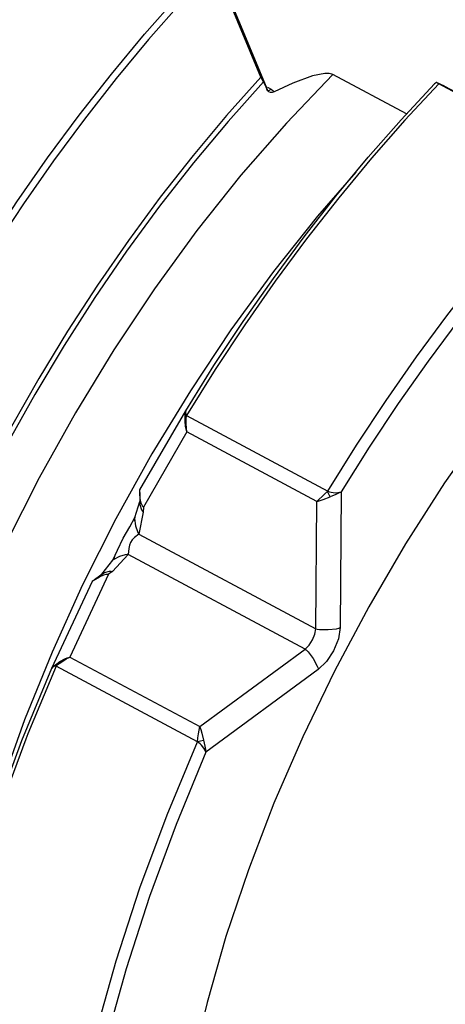
# Model space of a CAD drawing. Extents: x 13 to 827, y 18 to 576.
# Drawn here: x 299 to 310, y 97 to 123 of the extents above; entities that cross this region are included whole.
import ezdxf

# ---------------------------------------------------------------- set-up
doc = ezdxf.new("R2010")
doc.units = 0
doc.header["$MEASUREMENT"] = 0
doc.layers.add('Ebene 1', color=7, linetype='Continuous', lineweight=0)

msp = doc.modelspace()

# ---------------------------------------------------------------- linework, layer by layer
at = {"layer": 'Ebene 1', "color": 18, "lineweight": 25, "true_color": 0x000000}
for points, knots in [([(301.12, 138.29), (301.12, 138.29), (299.952, 137.793), (299.952, 137.793), (299.952, 137.793), (298.64, 137.12), (298.64, 137.12), (298.64, 137.12), (297.314, 136.32), (297.314, 136.32), (297.314, 136.32), (295.979, 135.397), (295.979, 135.397), (295.979, 135.397), (294.643, 134.357), (294.643, 134.357), (294.643, 134.357), (293.313, 133.204), (293.313, 133.204), (293.313, 133.204), (291.997, 131.945), (291.997, 131.945), (291.997, 131.945), (290.701, 130.587), (290.701, 130.587), (290.701, 130.587), (289.432, 129.136), (289.432, 129.136), (289.432, 129.136), (288.197, 127.602), (288.197, 127.602), (288.197, 127.602), (287.002, 125.991), (287.002, 125.991), (287.002, 125.991), (285.854, 124.313), (285.854, 124.313), (285.854, 124.313), (284.76, 122.576), (284.76, 122.576), (284.76, 122.576), (283.724, 120.789), (283.724, 120.789), (283.724, 120.789), (282.753, 118.963), (282.753, 118.963), (282.753, 118.963), (281.851, 117.107), (281.851, 117.107), (281.851, 117.107), (281.024, 115.23), (281.024, 115.23), (281.024, 115.23), (280.275, 113.344), (280.275, 113.344), (280.275, 113.344), (279.609, 111.457), (279.609, 111.457), (279.609, 111.457), (279.03, 109.58), (279.03, 109.58), (279.03, 109.58), (278.54, 107.723), (278.54, 107.723), (278.54, 107.723), (278.142, 105.896), (278.142, 105.896), (278.142, 105.896), (277.839, 104.109), (277.839, 104.109), (277.839, 104.109), (277.631, 102.371), (277.631, 102.371), (277.631, 102.371), (277.52, 100.691), (277.52, 100.691), (277.52, 100.691), (277.506, 99.079), (277.506, 99.079), (277.506, 99.079), (277.59, 97.543), (277.59, 97.543), (277.59, 97.543), (277.771, 96.091), (277.771, 96.091), (277.771, 96.091), (277.998, 94.944), (277.998, 94.944)], [0, 0, 0, 0, 1, 1, 1, 2, 2, 2, 3, 3, 3, 4, 4, 4, 5, 5, 5, 6, 6, 6, 7, 7, 7, 8, 8, 8, 9, 9, 9, 10, 10, 10, 11, 11, 11, 12, 12, 12, 13, 13, 13, 14, 14, 14, 15, 15, 15, 16, 16, 16, 17, 17, 17, 18, 18, 18, 19, 19, 19, 20, 20, 20, 21, 21, 21, 22, 22, 22, 23, 23, 23, 24, 24, 24, 25, 25, 25, 26, 26, 26, 27, 27, 27, 28, 28, 28, 29, 29, 29, 29]), ([(297.22, 116.02), (297.22, 116.02), (297.976, 117.231), (297.976, 117.231), (297.976, 117.231), (298.759, 118.415), (298.759, 118.415), (298.759, 118.415), (299.566, 119.569), (299.566, 119.569), (299.566, 119.569), (300.396, 120.689), (300.396, 120.689), (300.396, 120.689), (301.245, 121.773), (301.245, 121.773), (301.245, 121.773), (302.113, 122.818), (302.113, 122.818), (302.113, 122.818), (302.996, 123.822), (302.996, 123.822), (302.996, 123.822), (303.893, 124.782), (303.893, 124.782)], [0, 0, 0, 0, 1, 1, 1, 2, 2, 2, 3, 3, 3, 4, 4, 4, 5, 5, 5, 6, 6, 6, 7, 7, 7, 8, 8, 8, 8]), ([(303.637, 124.266), (303.637, 124.266), (303.078, 123.66), (303.078, 123.66), (303.078, 123.66), (302.215, 122.676), (302.215, 122.676), (302.215, 122.676), (301.366, 121.652), (301.366, 121.652), (301.366, 121.652), (300.534, 120.59), (300.534, 120.59), (300.534, 120.59), (299.722, 119.494), (299.722, 119.494), (299.722, 119.494), (298.931, 118.366), (298.931, 118.366), (298.931, 118.366), (298.164, 117.209), (298.164, 117.209), (298.164, 117.209), (297.731, 116.526), (297.731, 116.526)], [0, 0, 0, 0, 1, 1, 1, 2, 2, 2, 3, 3, 3, 4, 4, 4, 5, 5, 5, 6, 6, 6, 7, 7, 7, 8, 8, 8, 8]), ([(307.059, 121.758), (307.059, 121.758), (305.837, 120.485), (305.837, 120.485), (305.837, 120.485), (304.643, 119.117), (304.643, 119.117), (304.643, 119.117), (303.484, 117.663), (303.484, 117.663), (303.484, 117.663), (302.369, 116.132), (302.369, 116.132), (302.369, 116.132), (301.303, 114.534), (301.303, 114.534), (301.303, 114.534), (300.295, 112.878), (300.295, 112.878), (300.295, 112.878), (299.349, 111.176), (299.349, 111.176), (299.349, 111.176), (298.473, 109.439), (298.473, 109.439), (298.473, 109.439), (297.672, 107.677), (297.672, 107.677), (297.672, 107.677), (296.951, 105.902), (296.951, 105.902), (296.951, 105.902), (296.315, 104.125), (296.315, 104.125), (296.315, 104.125), (295.768, 102.358), (295.768, 102.358), (295.768, 102.358), (295.313, 100.611), (295.313, 100.611), (295.313, 100.611), (294.953, 98.896), (294.953, 98.896), (294.953, 98.896), (294.69, 97.225), (294.69, 97.225), (294.69, 97.225), (294.527, 95.607), (294.527, 95.607), (294.527, 95.607), (294.464, 94.053), (294.464, 94.053), (294.464, 94.053), (294.502, 92.574), (294.502, 92.574), (294.502, 92.574), (294.64, 91.177), (294.64, 91.177), (294.64, 91.177), (294.877, 89.873), (294.877, 89.873), (294.877, 89.873), (295.213, 88.67), (295.213, 88.67), (295.213, 88.67), (295.644, 87.575), (295.644, 87.575), (295.644, 87.575), (296.051, 86.791), (296.051, 86.791)], [0, 0, 0, 0, 1, 1, 1, 2, 2, 2, 3, 3, 3, 4, 4, 4, 5, 5, 5, 6, 6, 6, 7, 7, 7, 8, 8, 8, 9, 9, 9, 10, 10, 10, 11, 11, 11, 12, 12, 12, 13, 13, 13, 14, 14, 14, 15, 15, 15, 16, 16, 16, 17, 17, 17, 18, 18, 18, 19, 19, 19, 20, 20, 20, 21, 21, 21, 22, 22, 22, 23, 23, 23, 23]), ([(307.059, 121.758), (307.059, 121.758), (307.033, 121.77), (307.033, 121.77), (307.033, 121.77), (306.959, 121.786), (306.959, 121.786), (306.959, 121.786), (306.841, 121.787), (306.841, 121.787), (306.841, 121.787), (306.523, 121.723), (306.523, 121.723), (306.523, 121.723), (306.002, 121.534), (306.002, 121.534), (306.002, 121.534), (305.512, 121.303), (305.512, 121.303)], [0, 0, 0, 0, 1, 1, 1, 2, 2, 2, 3, 3, 3, 4, 4, 4, 5, 5, 5, 6, 6, 6, 6]), ([(305.233, 121.566), (305.233, 121.566), (304.304, 120.53), (304.304, 120.53), (304.304, 120.53), (303.393, 119.441), (303.393, 119.441), (303.393, 119.441), (302.505, 118.304), (302.505, 118.304), (302.505, 118.304), (301.641, 117.124), (301.641, 117.124), (301.641, 117.124), (300.805, 115.903), (300.805, 115.903), (300.805, 115.903), (300.001, 114.648), (300.001, 114.648), (300.001, 114.648), (299.231, 113.361), (299.231, 113.361), (299.231, 113.361), (298.497, 112.047), (298.497, 112.047)], [0, 0, 0, 0, 1, 1, 1, 2, 2, 2, 3, 3, 3, 4, 4, 4, 5, 5, 5, 6, 6, 6, 7, 7, 7, 8, 8, 8, 8]), ([(305.165, 121.686), (305.165, 121.686), (304.267, 120.684), (304.267, 120.684), (304.267, 120.684), (303.386, 119.633), (303.386, 119.633), (303.386, 119.633), (302.525, 118.538), (302.525, 118.538), (302.525, 118.538), (301.687, 117.402), (301.687, 117.402), (301.687, 117.402), (300.875, 116.228), (300.875, 116.228), (300.875, 116.228), (300.091, 115.021), (300.091, 115.021), (300.091, 115.021), (299.338, 113.784), (299.338, 113.784), (299.338, 113.784), (298.619, 112.522), (298.619, 112.522)], [0, 0, 0, 0, 1, 1, 1, 2, 2, 2, 3, 3, 3, 4, 4, 4, 5, 5, 5, 6, 6, 6, 7, 7, 7, 8, 8, 8, 8]), ([(303.193, 112.936), (303.193, 112.936), (303.935, 114.12), (303.935, 114.12), (303.935, 114.12), (304.703, 115.277), (304.703, 115.277), (304.703, 115.277), (305.494, 116.405), (305.494, 116.405), (305.494, 116.405), (306.306, 117.501), (306.306, 117.501), (306.306, 117.501), (307.137, 118.562), (307.137, 118.562), (307.137, 118.562), (307.986, 119.587), (307.986, 119.587), (307.986, 119.587), (308.85, 120.571), (308.85, 120.571), (308.85, 120.571), (309.727, 121.513), (309.727, 121.513)], [0, 0, 0, 0, 1, 1, 1, 2, 2, 2, 3, 3, 3, 4, 4, 4, 5, 5, 5, 6, 6, 6, 7, 7, 7, 8, 8, 8, 8]), ([(309.834, 121.515), (309.834, 121.515), (308.945, 120.56), (308.945, 120.56), (308.945, 120.56), (308.069, 119.562), (308.069, 119.562), (308.069, 119.562), (307.209, 118.523), (307.209, 118.523), (307.209, 118.523), (306.367, 117.446), (306.367, 117.446), (306.367, 117.446), (305.544, 116.333), (305.544, 116.333), (305.544, 116.333), (304.743, 115.188), (304.743, 115.188), (304.743, 115.188), (303.967, 114.013), (303.967, 114.013), (303.967, 114.013), (303.216, 112.811), (303.216, 112.811)], [0, 0, 0, 0, 1, 1, 1, 2, 2, 2, 3, 3, 3, 4, 4, 4, 5, 5, 5, 6, 6, 6, 7, 7, 7, 8, 8, 8, 8]), ([(305.342, 121.344), (305.342, 121.344), (305.285, 121.468), (305.285, 121.468), (305.285, 121.468), (305.233, 121.566), (305.233, 121.566)], [0, 0, 0, 0, 1, 1, 1, 2, 2, 2, 2]), ([(309.779, 121.548), (309.779, 121.548), (309.748, 121.532), (309.748, 121.532), (309.748, 121.532), (309.727, 121.513), (309.727, 121.513)], [0, 0, 0, 0, 1, 1, 1, 2, 2, 2, 2]), ([(309.834, 121.515), (309.834, 121.515), (309.801, 121.534), (309.801, 121.534), (309.801, 121.534), (309.779, 121.548), (309.779, 121.548)], [0, 0, 0, 0, 1, 1, 1, 2, 2, 2, 2]), ([(305.303, 121.438), (305.303, 121.438), (305.311, 121.374), (305.311, 121.374), (305.311, 121.374), (305.321, 121.354), (305.321, 121.354), (305.321, 121.354), (305.335, 121.343), (305.335, 121.343), (305.335, 121.343), (305.353, 121.339), (305.353, 121.339), (305.353, 121.339), (305.376, 121.343), (305.376, 121.343), (305.376, 121.343), (305.434, 121.375), (305.434, 121.375)], [0, 0, 0, 0, 1, 1, 1, 2, 2, 2, 3, 3, 3, 4, 4, 4, 5, 5, 5, 6, 6, 6, 6]), ([(305.512, 121.303), (305.512, 121.303), (305.462, 121.286), (305.462, 121.286), (305.462, 121.286), (305.417, 121.286), (305.417, 121.286), (305.417, 121.286), (305.377, 121.305), (305.377, 121.305), (305.377, 121.305), (305.342, 121.344), (305.342, 121.344)], [0, 0, 0, 0, 1, 1, 1, 2, 2, 2, 3, 3, 3, 4, 4, 4, 4]), ([(305.434, 121.375), (305.434, 121.375), (305.481, 121.343), (305.481, 121.343), (305.481, 121.343), (305.512, 121.303), (305.512, 121.303)], [0, 0, 0, 0, 1, 1, 1, 2, 2, 2, 2]), ([(318.236, 119.955), (318.236, 119.955), (316.998, 118.985), (316.998, 118.985), (316.998, 118.985), (315.766, 117.901), (315.766, 117.901), (315.766, 117.901), (314.55, 116.709), (314.55, 116.709), (314.55, 116.709), (313.357, 115.419), (313.357, 115.419), (313.357, 115.419), (312.194, 114.037), (312.194, 114.037), (312.194, 114.037), (311.07, 112.574), (311.07, 112.574), (311.07, 112.574), (309.991, 111.038), (309.991, 111.038), (309.991, 111.038), (308.964, 109.44), (308.964, 109.44), (308.964, 109.44), (307.997, 107.789), (307.997, 107.789), (307.997, 107.789), (307.095, 106.097), (307.095, 106.097), (307.095, 106.097), (306.264, 104.374), (306.264, 104.374), (306.264, 104.374), (305.51, 102.632), (305.51, 102.632), (305.51, 102.632), (304.837, 100.882), (304.837, 100.882), (304.837, 100.882), (304.25, 99.136), (304.25, 99.136), (304.25, 99.136), (303.753, 97.404), (303.753, 97.404), (303.753, 97.404), (303.349, 95.698), (303.349, 95.698), (303.349, 95.698), (303.041, 94.028), (303.041, 94.028), (303.041, 94.028), (302.83, 92.407), (302.83, 92.407), (302.83, 92.407), (302.717, 90.844), (302.717, 90.844), (302.717, 90.844), (302.705, 89.349), (302.705, 89.349), (302.705, 89.349), (302.792, 87.933), (302.792, 87.933), (302.792, 87.933), (302.978, 86.604), (302.978, 86.604), (302.978, 86.604), (303.263, 85.371), (303.263, 85.371), (303.263, 85.371), (303.643, 84.241), (303.643, 84.241), (303.643, 84.241), (304.117, 83.223), (304.117, 83.223), (304.117, 83.223), (304.682, 82.323), (304.682, 82.323), (304.682, 82.323), (305.333, 81.546), (305.333, 81.546), (305.333, 81.546), (306.067, 80.899), (306.067, 80.899), (306.067, 80.899), (306.844, 80.403), (306.844, 80.403)], [0, 0, 0, 0, 1, 1, 1, 2, 2, 2, 3, 3, 3, 4, 4, 4, 5, 5, 5, 6, 6, 6, 7, 7, 7, 8, 8, 8, 9, 9, 9, 10, 10, 10, 11, 11, 11, 12, 12, 12, 13, 13, 13, 14, 14, 14, 15, 15, 15, 16, 16, 16, 17, 17, 17, 18, 18, 18, 19, 19, 19, 20, 20, 20, 21, 21, 21, 22, 22, 22, 23, 23, 23, 24, 24, 24, 25, 25, 25, 26, 26, 26, 27, 27, 27, 28, 28, 28, 29, 29, 29, 29]), ([(306.925, 110.825), (306.925, 110.825), (307.676, 112.027), (307.676, 112.027), (307.676, 112.027), (308.453, 113.202), (308.453, 113.202), (308.453, 113.202), (309.253, 114.348), (309.253, 114.348), (309.253, 114.348), (310.076, 115.46), (310.076, 115.46), (310.076, 115.46), (310.919, 116.537), (310.919, 116.537), (310.919, 116.537), (311.779, 117.577), (311.779, 117.577), (311.779, 117.577), (312.655, 118.575), (312.655, 118.575), (312.655, 118.575), (313.544, 119.53), (313.544, 119.53)], [0, 0, 0, 0, 1, 1, 1, 2, 2, 2, 3, 3, 3, 4, 4, 4, 5, 5, 5, 6, 6, 6, 7, 7, 7, 8, 8, 8, 8]), ([(307.657, 119.196), (307.657, 119.196), (306.655, 118.04), (306.655, 118.04), (306.655, 118.04), (305.497, 116.586), (305.497, 116.586), (305.497, 116.586), (304.381, 115.055), (304.381, 115.055), (304.381, 115.055), (303.315, 113.457), (303.315, 113.457), (303.315, 113.457), (302.307, 111.801), (302.307, 111.801), (302.307, 111.801), (301.361, 110.099), (301.361, 110.099), (301.361, 110.099), (300.485, 108.362), (300.485, 108.362), (300.485, 108.362), (299.684, 106.6), (299.684, 106.6), (299.684, 106.6), (298.964, 104.825), (298.964, 104.825), (298.964, 104.825), (298.327, 103.048), (298.327, 103.048), (298.327, 103.048), (297.78, 101.28), (297.78, 101.28), (297.78, 101.28), (297.487, 100.197), (297.487, 100.197)], [0, 0, 0, 0, 1, 1, 1, 2, 2, 2, 3, 3, 3, 4, 4, 4, 5, 5, 5, 6, 6, 6, 7, 7, 7, 8, 8, 8, 9, 9, 9, 10, 10, 10, 11, 11, 11, 12, 12, 12, 12]), ([(313.747, 119.288), (313.747, 119.288), (312.879, 118.356), (312.879, 118.356), (312.879, 118.356), (312.024, 117.382), (312.024, 117.382), (312.024, 117.382), (311.184, 116.369), (311.184, 116.369), (311.184, 116.369), (310.36, 115.319), (310.36, 115.319), (310.36, 115.319), (309.556, 114.235), (309.556, 114.235), (309.556, 114.235), (308.773, 113.12), (308.773, 113.12), (308.773, 113.12), (308.012, 111.976), (308.012, 111.976), (308.012, 111.976), (307.276, 110.805), (307.276, 110.805)], [0, 0, 0, 0, 1, 1, 1, 2, 2, 2, 3, 3, 3, 4, 4, 4, 5, 5, 5, 6, 6, 6, 7, 7, 7, 8, 8, 8, 8]), ([(303.224, 112.379), (303.224, 112.379), (303.202, 112.448), (303.202, 112.448), (303.202, 112.448), (303.189, 112.519), (303.189, 112.519), (303.189, 112.519), (303.176, 112.661), (303.176, 112.661), (303.176, 112.661), (303.18, 112.799), (303.18, 112.799)], [0, 0, 0, 0, 1, 1, 1, 2, 2, 2, 3, 3, 3, 4, 4, 4, 4]), ([(303.18, 112.799), (303.18, 112.799), (303.183, 112.905), (303.183, 112.905), (303.183, 112.905), (303.193, 112.936), (303.193, 112.936)], [0, 0, 0, 0, 1, 1, 1, 2, 2, 2, 2]), ([(303.193, 112.936), (303.193, 112.936), (303.183, 112.906), (303.183, 112.906), (303.183, 112.906), (303.183, 112.88), (303.183, 112.88), (303.183, 112.88), (303.195, 112.844), (303.195, 112.844), (303.195, 112.844), (303.216, 112.811), (303.216, 112.811)], [0, 0, 0, 0, 1, 1, 1, 2, 2, 2, 3, 3, 3, 4, 4, 4, 4]), ([(303.224, 112.379), (303.224, 112.379), (303.21, 112.485), (303.21, 112.485), (303.21, 112.485), (303.205, 112.593), (303.205, 112.593), (303.205, 112.593), (303.206, 112.702), (303.206, 112.702), (303.206, 112.702), (303.216, 112.811), (303.216, 112.811)], [0, 0, 0, 0, 1, 1, 1, 2, 2, 2, 3, 3, 3, 4, 4, 4, 4]), ([(302.081, 110.401), (302.081, 110.401), (302.072, 110.407), (302.072, 110.407), (302.072, 110.407), (302.063, 110.417), (302.063, 110.417), (302.063, 110.417), (302.025, 110.508), (302.025, 110.508), (302.025, 110.508), (302.001, 110.633), (302.001, 110.633), (302.001, 110.633), (301.989, 110.758), (301.989, 110.758), (301.989, 110.758), (301.987, 110.832), (301.987, 110.832), (301.987, 110.832), (301.988, 110.851), (301.988, 110.851), (301.988, 110.851), (301.988, 110.856), (301.988, 110.856), (301.988, 110.856), (301.989, 110.858), (301.989, 110.858)], [0, 0, 0, 0, 1, 1, 1, 2, 2, 2, 3, 3, 3, 4, 4, 4, 5, 5, 5, 6, 6, 6, 7, 7, 7, 8, 8, 8, 9, 9, 9, 9]), ([(301.989, 110.787), (301.989, 110.787), (301.988, 110.654), (301.988, 110.654), (301.988, 110.654), (301.987, 110.493), (301.987, 110.493)], [0, 0, 0, 0, 1, 1, 1, 2, 2, 2, 2]), ([(306.635, 110.553), (306.635, 110.553), (306.7, 110.616), (306.7, 110.616), (306.7, 110.616), (306.771, 110.684), (306.771, 110.684), (306.771, 110.684), (306.846, 110.753), (306.846, 110.753), (306.846, 110.753), (306.925, 110.825), (306.925, 110.825)], [0, 0, 0, 0, 1, 1, 1, 2, 2, 2, 3, 3, 3, 4, 4, 4, 4]), ([(306.635, 110.553), (306.635, 110.553), (306.674, 110.561), (306.674, 110.561), (306.674, 110.561), (306.805, 110.603), (306.805, 110.603), (306.805, 110.603), (306.986, 110.671), (306.986, 110.671)], [0, 0, 0, 0, 1, 1, 1, 2, 2, 2, 3, 3, 3, 3]), ([(306.925, 110.825), (306.925, 110.825), (306.964, 110.808), (306.964, 110.808), (306.964, 110.808), (307.009, 110.795), (307.009, 110.795), (307.009, 110.795), (307.06, 110.785), (307.06, 110.785), (307.06, 110.785), (307.114, 110.78), (307.114, 110.78), (307.114, 110.78), (307.189, 110.784), (307.189, 110.784), (307.189, 110.784), (307.276, 110.805), (307.276, 110.805)], [0, 0, 0, 0, 1, 1, 1, 2, 2, 2, 3, 3, 3, 4, 4, 4, 5, 5, 5, 6, 6, 6, 6]), ([(306.986, 110.671), (306.986, 110.671), (306.953, 110.742), (306.953, 110.742), (306.953, 110.742), (306.937, 110.781), (306.937, 110.781), (306.937, 110.781), (306.927, 110.814), (306.927, 110.814), (306.927, 110.814), (306.926, 110.819), (306.926, 110.819), (306.926, 110.819), (306.925, 110.825), (306.925, 110.825)], [0, 0, 0, 0, 1, 1, 1, 2, 2, 2, 3, 3, 3, 4, 4, 4, 5, 5, 5, 5]), ([(307.276, 110.805), (307.276, 110.805), (307.261, 110.795), (307.261, 110.795), (307.261, 110.795), (307.244, 110.786), (307.244, 110.786), (307.244, 110.786), (307.208, 110.768), (307.208, 110.768), (307.208, 110.768), (307.134, 110.733), (307.134, 110.733), (307.134, 110.733), (306.986, 110.671), (306.986, 110.671)], [0, 0, 0, 0, 1, 1, 1, 2, 2, 2, 3, 3, 3, 4, 4, 4, 5, 5, 5, 5]), ([(301.991, 110.563), (301.991, 110.563), (301.989, 110.473), (301.989, 110.473), (301.989, 110.473), (302.03, 110.335), (302.03, 110.335), (302.03, 110.335), (302.056, 110.295), (302.056, 110.295), (302.056, 110.295), (302.08, 110.276), (302.08, 110.276)], [0, 0, 0, 0, 1, 1, 1, 2, 2, 2, 3, 3, 3, 4, 4, 4, 4]), ([(301.279, 109.016), (301.279, 109.016), (301.401, 109.271), (301.401, 109.271), (301.401, 109.271), (301.552, 109.586), (301.552, 109.586), (301.552, 109.586), (301.722, 109.887), (301.722, 109.887), (301.722, 109.887), (301.857, 110.128), (301.857, 110.128)], [0, 0, 0, 0, 1, 1, 1, 2, 2, 2, 3, 3, 3, 4, 4, 4, 4]), ([(301.857, 110.128), (301.857, 110.128), (301.851, 110.106), (301.851, 110.106), (301.851, 110.106), (301.874, 109.913), (301.874, 109.913), (301.874, 109.913), (301.924, 109.764), (301.924, 109.764), (301.924, 109.764), (301.946, 109.72), (301.946, 109.72), (301.946, 109.72), (301.963, 109.698), (301.963, 109.698)], [0, 0, 0, 0, 1, 1, 1, 2, 2, 2, 3, 3, 3, 4, 4, 4, 5, 5, 5, 5]), ([(301.85, 110.053), (301.85, 110.053), (301.841, 110.064), (301.841, 110.064), (301.841, 110.064), (301.832, 110.067), (301.832, 110.067), (301.832, 110.067), (301.824, 110.061), (301.824, 110.061), (301.824, 110.061), (301.816, 110.05), (301.816, 110.05)], [0, 0, 0, 0, 1, 1, 1, 2, 2, 2, 3, 3, 3, 4, 4, 4, 4]), ([(301.963, 109.698), (301.963, 109.698), (301.849, 109.609), (301.849, 109.609), (301.849, 109.609), (301.788, 109.547), (301.788, 109.547), (301.788, 109.547), (301.742, 109.479), (301.742, 109.479), (301.742, 109.479), (301.713, 109.403), (301.713, 109.403), (301.713, 109.403), (301.696, 109.315), (301.696, 109.315), (301.696, 109.315), (301.686, 109.165), (301.686, 109.165)], [0, 0, 0, 0, 1, 1, 1, 2, 2, 2, 3, 3, 3, 4, 4, 4, 5, 5, 5, 6, 6, 6, 6]), ([(301.279, 109.016), (301.279, 109.016), (301.293, 109.033), (301.293, 109.033), (301.293, 109.033), (301.461, 109.12), (301.461, 109.12), (301.461, 109.12), (301.61, 109.161), (301.61, 109.161), (301.61, 109.161), (301.658, 109.167), (301.658, 109.167), (301.658, 109.167), (301.686, 109.165), (301.686, 109.165)], [0, 0, 0, 0, 1, 1, 1, 2, 2, 2, 3, 3, 3, 4, 4, 4, 5, 5, 5, 5]), ([(301.321, 109.098), (301.321, 109.098), (301.315, 109.083), (301.315, 109.083), (301.315, 109.083), (301.315, 109.072), (301.315, 109.072), (301.315, 109.072), (301.321, 109.065), (301.321, 109.065), (301.321, 109.065), (301.335, 109.063), (301.335, 109.063)], [0, 0, 0, 0, 1, 1, 1, 2, 2, 2, 3, 3, 3, 4, 4, 4, 4]), ([(300.743, 108.463), (300.743, 108.463), (300.744, 108.465), (300.744, 108.465), (300.744, 108.465), (300.748, 108.468), (300.748, 108.468), (300.748, 108.468), (300.763, 108.478), (300.763, 108.478), (300.763, 108.478), (300.932, 108.577), (300.932, 108.577), (300.932, 108.577), (301.047, 108.627), (301.047, 108.627), (301.047, 108.627), (301.107, 108.644), (301.107, 108.644), (301.107, 108.644), (301.142, 108.647), (301.142, 108.647), (301.142, 108.647), (301.155, 108.645), (301.155, 108.645), (301.155, 108.645), (301.165, 108.641), (301.165, 108.641)], [0, 0, 0, 0, 1, 1, 1, 2, 2, 2, 3, 3, 3, 4, 4, 4, 5, 5, 5, 6, 6, 6, 7, 7, 7, 8, 8, 8, 9, 9, 9, 9]), ([(301.039, 108.677), (301.039, 108.677), (300.929, 108.596), (300.929, 108.596), (300.929, 108.596), (300.795, 108.498), (300.795, 108.498)], [0, 0, 0, 0, 1, 1, 1, 2, 2, 2, 2]), ([(300.986, 108.635), (300.986, 108.635), (301.06, 108.688), (301.06, 108.688), (301.06, 108.688), (301.194, 108.727), (301.194, 108.727), (301.194, 108.727), (301.24, 108.727), (301.24, 108.727), (301.24, 108.727), (301.269, 108.718), (301.269, 108.718)], [0, 0, 0, 0, 1, 1, 1, 2, 2, 2, 3, 3, 3, 4, 4, 4, 4]), ([(306.33, 106.679), (306.33, 106.679), (306.435, 106.782), (306.435, 106.782), (306.435, 106.782), (306.525, 106.919), (306.525, 106.919), (306.525, 106.919), (306.585, 107.071), (306.585, 107.071), (306.585, 107.071), (306.607, 107.213), (306.607, 107.213)], [0, 0, 0, 0, 1, 1, 1, 2, 2, 2, 3, 3, 3, 4, 4, 4, 4]), ([(306.607, 107.213), (306.607, 107.213), (306.642, 107.201), (306.642, 107.201), (306.642, 107.201), (306.708, 107.191), (306.708, 107.191), (306.708, 107.191), (306.932, 107.188), (306.932, 107.188), (306.932, 107.188), (307.153, 107.212), (307.153, 107.212), (307.153, 107.212), (307.215, 107.228), (307.215, 107.228), (307.215, 107.228), (307.246, 107.243), (307.246, 107.243)], [0, 0, 0, 0, 1, 1, 1, 2, 2, 2, 3, 3, 3, 4, 4, 4, 5, 5, 5, 6, 6, 6, 6]), ([(307.246, 107.243), (307.246, 107.243), (307.201, 106.949), (307.201, 106.949), (307.201, 106.949), (307.076, 106.636), (307.076, 106.636), (307.076, 106.636), (306.891, 106.352), (306.891, 106.352), (306.891, 106.352), (306.673, 106.141), (306.673, 106.141)], [0, 0, 0, 0, 1, 1, 1, 2, 2, 2, 3, 3, 3, 4, 4, 4, 4]), ([(306.33, 106.679), (306.33, 106.679), (306.359, 106.657), (306.359, 106.657), (306.359, 106.657), (306.405, 106.608), (306.405, 106.608), (306.405, 106.608), (306.536, 106.427), (306.536, 106.427), (306.536, 106.427), (306.644, 106.233), (306.644, 106.233), (306.644, 106.233), (306.667, 106.174), (306.667, 106.174), (306.667, 106.174), (306.673, 106.141), (306.673, 106.141)], [0, 0, 0, 0, 1, 1, 1, 2, 2, 2, 3, 3, 3, 4, 4, 4, 5, 5, 5, 6, 6, 6, 6]), ([(299.679, 106.18), (299.679, 106.18), (299.698, 106.206), (299.698, 106.206), (299.698, 106.206), (299.892, 106.349), (299.892, 106.349), (299.892, 106.349), (300.016, 106.419), (300.016, 106.419), (300.016, 106.419), (300.081, 106.449), (300.081, 106.449), (300.081, 106.449), (300.15, 106.47), (300.15, 106.47)], [0, 0, 0, 0, 1, 1, 1, 2, 2, 2, 3, 3, 3, 4, 4, 4, 5, 5, 5, 5]), ([(299.791, 106.228), (299.791, 106.228), (299.753, 106.227), (299.753, 106.227), (299.753, 106.227), (299.717, 106.217), (299.717, 106.217), (299.717, 106.217), (299.697, 106.204), (299.697, 106.204), (299.697, 106.204), (299.679, 106.18), (299.679, 106.18)], [0, 0, 0, 0, 1, 1, 1, 2, 2, 2, 3, 3, 3, 4, 4, 4, 4]), ([(299.723, 106.229), (299.723, 106.229), (299.708, 106.216), (299.708, 106.216), (299.708, 106.216), (299.699, 106.209), (299.699, 106.209), (299.699, 106.209), (299.695, 106.206), (299.695, 106.206), (299.695, 106.206), (299.694, 106.201), (299.694, 106.201)], [0, 0, 0, 0, 1, 1, 1, 2, 2, 2, 3, 3, 3, 4, 4, 4, 4]), ([(299.791, 106.228), (299.791, 106.228), (299.874, 106.298), (299.874, 106.298), (299.874, 106.298), (299.963, 106.361), (299.963, 106.361), (299.963, 106.361), (300.055, 106.42), (300.055, 106.42), (300.055, 106.42), (300.15, 106.47), (300.15, 106.47)], [0, 0, 0, 0, 1, 1, 1, 2, 2, 2, 3, 3, 3, 4, 4, 4, 4]), ([(300, 79.115), (300, 79.115), (299.835, 79.235), (299.835, 79.235), (299.835, 79.235), (299.031, 79.937), (299.031, 79.937), (299.031, 79.937), (298.31, 80.769), (298.31, 80.769), (298.31, 80.769), (297.675, 81.726), (297.675, 81.726), (297.675, 81.726), (297.131, 82.802), (297.131, 82.802), (297.131, 82.802), (296.679, 83.992), (296.679, 83.992), (296.679, 83.992), (296.324, 85.29), (296.324, 85.29), (296.324, 85.29), (296.065, 86.688), (296.065, 86.688), (296.065, 86.688), (295.906, 88.178), (295.906, 88.178), (295.906, 88.178), (295.847, 89.753), (295.847, 89.753), (295.847, 89.753), (295.887, 91.403), (295.887, 91.403), (295.887, 91.403), (296.028, 93.12), (296.028, 93.12), (296.028, 93.12), (296.268, 94.895), (296.268, 94.895), (296.268, 94.895), (296.606, 96.716), (296.606, 96.716), (296.606, 96.716), (297.039, 98.575), (297.039, 98.575), (297.039, 98.575), (297.567, 100.462), (297.567, 100.462), (297.567, 100.462), (298.185, 102.365), (298.185, 102.365), (298.185, 102.365), (298.89, 104.275), (298.89, 104.275), (298.89, 104.275), (299.679, 106.18), (299.679, 106.18)], [0, 0, 0, 0, 1, 1, 1, 2, 2, 2, 3, 3, 3, 4, 4, 4, 5, 5, 5, 6, 6, 6, 7, 7, 7, 8, 8, 8, 9, 9, 9, 10, 10, 10, 11, 11, 11, 12, 12, 12, 13, 13, 13, 14, 14, 14, 15, 15, 15, 16, 16, 16, 17, 17, 17, 18, 18, 18, 19, 19, 19, 19]), ([(299.049, 104.45), (299.049, 104.45), (298.994, 104.313), (298.994, 104.313), (298.994, 104.313), (298.281, 102.393), (298.281, 102.393), (298.281, 102.393), (297.656, 100.48), (297.656, 100.48), (297.656, 100.48), (297.122, 98.583), (297.122, 98.583), (297.122, 98.583), (296.682, 96.713), (296.682, 96.713), (296.682, 96.713), (296.338, 94.88), (296.338, 94.88), (296.338, 94.88), (296.093, 93.095), (296.093, 93.095), (296.093, 93.095), (295.948, 91.367), (295.948, 91.367), (295.948, 91.367), (295.904, 89.706), (295.904, 89.706), (295.904, 89.706), (295.96, 88.121), (295.96, 88.121), (295.96, 88.121), (296.117, 86.62), (296.117, 86.62), (296.117, 86.62), (296.374, 85.212), (296.374, 85.212), (296.374, 85.212), (296.729, 83.905), (296.729, 83.905), (296.729, 83.905), (297.181, 82.706), (297.181, 82.706), (297.181, 82.706), (297.726, 81.621), (297.726, 81.621), (297.726, 81.621), (298.362, 80.657), (298.362, 80.657), (298.362, 80.657), (299.085, 79.819), (299.085, 79.819), (299.085, 79.819), (299.892, 79.111), (299.892, 79.111), (299.892, 79.111), (300.778, 78.538), (300.778, 78.538), (300.778, 78.538), (300.834, 78.507), (300.834, 78.507)], [0, 0, 0, 0, 1, 1, 1, 2, 2, 2, 3, 3, 3, 4, 4, 4, 5, 5, 5, 6, 6, 6, 7, 7, 7, 8, 8, 8, 9, 9, 9, 10, 10, 10, 11, 11, 11, 12, 12, 12, 13, 13, 13, 14, 14, 14, 15, 15, 15, 16, 16, 16, 17, 17, 17, 18, 18, 18, 19, 19, 19, 20, 20, 20, 20]), ([(303.501, 104.242), (303.501, 104.242), (303.515, 104.35), (303.515, 104.35), (303.515, 104.35), (303.53, 104.453), (303.53, 104.453), (303.53, 104.453), (303.546, 104.552), (303.546, 104.552), (303.546, 104.552), (303.561, 104.644), (303.561, 104.644)], [0, 0, 0, 0, 1, 1, 1, 2, 2, 2, 3, 3, 3, 4, 4, 4, 4]), ([(303.561, 104.644), (303.561, 104.644), (303.576, 104.607), (303.576, 104.607), (303.576, 104.607), (303.59, 104.564), (303.59, 104.564), (303.59, 104.564), (303.616, 104.473), (303.616, 104.473), (303.616, 104.473), (303.663, 104.284), (303.663, 104.284)], [0, 0, 0, 0, 1, 1, 1, 2, 2, 2, 3, 3, 3, 4, 4, 4, 4]), ([(300.235, 82.611), (300.235, 82.611), (300.084, 83.227), (300.084, 83.227), (300.084, 83.227), (299.827, 84.634), (299.827, 84.634), (299.827, 84.634), (299.67, 86.135), (299.67, 86.135), (299.67, 86.135), (299.613, 87.72), (299.613, 87.72), (299.613, 87.72), (299.658, 89.382), (299.658, 89.382), (299.658, 89.382), (299.803, 91.11), (299.803, 91.11), (299.803, 91.11), (300.048, 92.895), (300.048, 92.895), (300.048, 92.895), (300.391, 94.728), (300.391, 94.728), (300.391, 94.728), (300.831, 96.598), (300.831, 96.598), (300.831, 96.598), (301.365, 98.495), (301.365, 98.495), (301.365, 98.495), (301.991, 100.408), (301.991, 100.408), (301.991, 100.408), (302.704, 102.327), (302.704, 102.327), (302.704, 102.327), (303.501, 104.242), (303.501, 104.242)], [0, 0, 0, 0, 1, 1, 1, 2, 2, 2, 3, 3, 3, 4, 4, 4, 5, 5, 5, 6, 6, 6, 7, 7, 7, 8, 8, 8, 9, 9, 9, 10, 10, 10, 11, 11, 11, 12, 12, 12, 13, 13, 13, 13]), ([(303.501, 104.242), (303.501, 104.242), (303.506, 104.245), (303.506, 104.245), (303.506, 104.245), (303.511, 104.248), (303.511, 104.248), (303.511, 104.248), (303.522, 104.252), (303.522, 104.252), (303.522, 104.252), (303.544, 104.258), (303.544, 104.258), (303.544, 104.258), (303.585, 104.269), (303.585, 104.269), (303.585, 104.269), (303.663, 104.284), (303.663, 104.284)], [0, 0, 0, 0, 1, 1, 1, 2, 2, 2, 3, 3, 3, 4, 4, 4, 5, 5, 5, 6, 6, 6, 6]), ([(303.72, 103.97), (303.72, 103.97), (303.686, 104.051), (303.686, 104.051), (303.686, 104.051), (303.646, 104.113), (303.646, 104.113), (303.646, 104.113), (303.61, 104.154), (303.61, 104.154), (303.61, 104.154), (303.573, 104.19), (303.573, 104.19), (303.573, 104.19), (303.536, 104.22), (303.536, 104.22), (303.536, 104.22), (303.501, 104.242), (303.501, 104.242)], [0, 0, 0, 0, 1, 1, 1, 2, 2, 2, 3, 3, 3, 4, 4, 4, 5, 5, 5, 6, 6, 6, 6]), ([(303.663, 104.284), (303.663, 104.284), (303.697, 104.126), (303.697, 104.126), (303.697, 104.126), (303.712, 104.046), (303.712, 104.046), (303.712, 104.046), (303.72, 103.988), (303.72, 103.988), (303.72, 103.988), (303.72, 103.97), (303.72, 103.97)], [0, 0, 0, 0, 1, 1, 1, 2, 2, 2, 3, 3, 3, 4, 4, 4, 4]), ([(303.72, 103.97), (303.72, 103.97), (302.939, 102.077), (302.939, 102.077), (302.939, 102.077), (302.241, 100.18), (302.241, 100.18), (302.241, 100.18), (301.629, 98.289), (301.629, 98.289), (301.629, 98.289), (301.108, 96.416), (301.108, 96.416), (301.108, 96.416), (300.679, 94.57), (300.679, 94.57), (300.679, 94.57), (300.346, 92.761), (300.346, 92.761), (300.346, 92.761), (300.11, 90.999), (300.11, 90.999), (300.11, 90.999), (299.972, 89.295), (299.972, 89.295), (299.972, 89.295), (299.933, 87.657), (299.933, 87.657), (299.933, 87.657), (299.994, 86.094), (299.994, 86.094), (299.994, 86.094), (300.154, 84.614), (300.154, 84.614), (300.154, 84.614), (300.411, 83.227), (300.411, 83.227), (300.411, 83.227), (300.682, 82.206), (300.682, 82.206)], [0, 0, 0, 0, 1, 1, 1, 2, 2, 2, 3, 3, 3, 4, 4, 4, 5, 5, 5, 6, 6, 6, 7, 7, 7, 8, 8, 8, 9, 9, 9, 10, 10, 10, 11, 11, 11, 12, 12, 12, 13, 13, 13, 13])]:
    msp.add_open_spline(points, degree=3, knots=knots, dxfattribs=at)
for points in [[(303.851, 124.931), (303.851, 124.931), (305.303, 121.438), (305.303, 121.438)], [(305.165, 121.686), (305.165, 121.686), (303.955, 124.602), (303.955, 124.602)], [(308.989, 120.724), (308.989, 120.724), (307.059, 121.758), (307.059, 121.758)], [(305.233, 121.566), (305.233, 121.566), (305.165, 121.686), (305.165, 121.686)], [(309.987, 121.456), (309.987, 121.456), (309.779, 121.548), (309.779, 121.548)], [(313.544, 119.53), (313.544, 119.53), (309.834, 121.515), (309.834, 121.515)], [(305.303, 121.438), (305.303, 121.438), (305.342, 121.344), (305.342, 121.344)], [(305.338, 121.427), (305.338, 121.427), (305.434, 121.375), (305.434, 121.375)], [(309.987, 121.456), (309.987, 121.456), (313.677, 119.481), (313.677, 119.481)], [(301.989, 110.858), (301.989, 110.858), (303.193, 112.936), (303.193, 112.936)], [(303.216, 112.811), (303.216, 112.811), (306.925, 110.825), (306.925, 110.825)], [(303.224, 112.379), (303.224, 112.379), (302.081, 110.401), (302.081, 110.401)], [(306.635, 110.553), (306.635, 110.553), (303.224, 112.379), (303.224, 112.379)], [(307.276, 110.805), (307.276, 110.805), (307.246, 107.243), (307.246, 107.243)], [(301.857, 110.128), (301.857, 110.128), (301.987, 110.55), (301.987, 110.55)], [(302.081, 110.401), (302.081, 110.401), (302.08, 110.276), (302.08, 110.276)], [(306.607, 107.213), (306.607, 107.213), (306.635, 110.553), (306.635, 110.553)], [(302.08, 110.276), (302.08, 110.276), (301.963, 109.698), (301.963, 109.698)], [(301.963, 109.698), (301.963, 109.698), (306.607, 107.213), (306.607, 107.213)], [(301.686, 109.165), (301.686, 109.165), (301.269, 108.718), (301.269, 108.718)], [(306.33, 106.679), (306.33, 106.679), (301.686, 109.165), (301.686, 109.165)], [(300.99, 108.641), (300.99, 108.641), (301.279, 109.016), (301.279, 109.016)], [(301.165, 108.641), (301.165, 108.641), (300.15, 106.47), (300.15, 106.47)], [(301.269, 108.718), (301.269, 108.718), (301.165, 108.641), (301.165, 108.641)], [(299.679, 106.18), (299.679, 106.18), (300.743, 108.463), (300.743, 108.463)], [(303.561, 104.644), (303.561, 104.644), (306.33, 106.679), (306.33, 106.679)], [(299.791, 106.228), (299.791, 106.228), (299.049, 104.45), (299.049, 104.45)], [(303.501, 104.242), (303.501, 104.242), (299.791, 106.228), (299.791, 106.228)], [(300.15, 106.47), (300.15, 106.47), (303.561, 104.644), (303.561, 104.644)], [(306.673, 106.141), (306.673, 106.141), (303.72, 103.97), (303.72, 103.97)]]:
    msp.add_open_spline(points, degree=3, dxfattribs=at)

doc.saveas('drawing.dxf')
